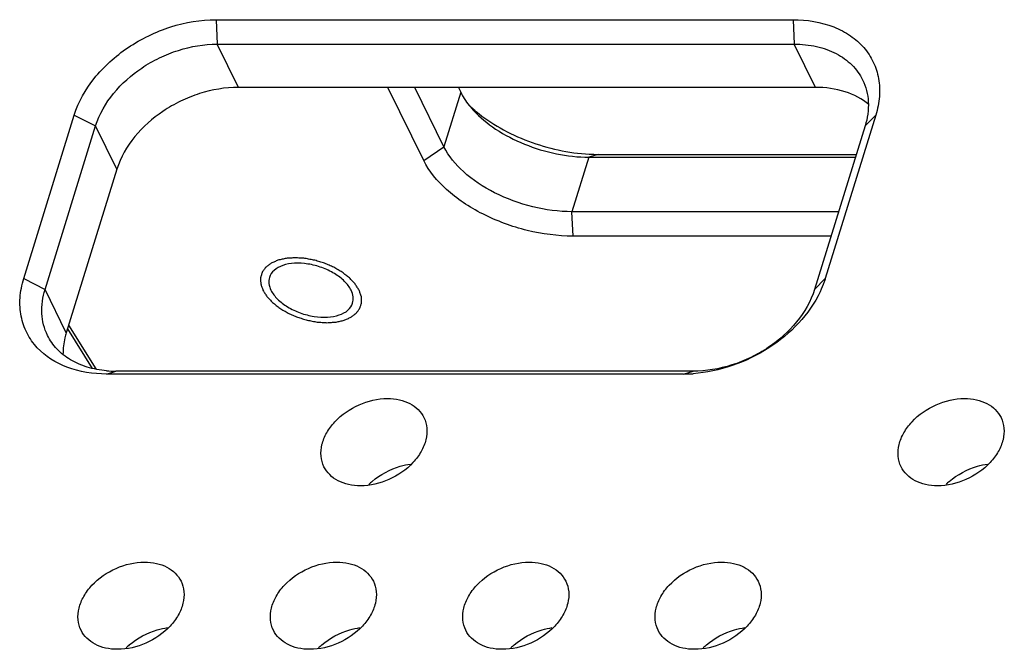
# Model space of a CAD drawing. Units: millimetres. Extents: x 0 to 594, y 0 to 420.
# Drawn here: x 487 to 516, y 365 to 383 of the extents above; entities that cross this region are included whole.
import ezdxf

# ---------------------------------------------------------------- set-up
doc = ezdxf.new("R2010")
doc.units = ezdxf.units.MM
doc.header["$LTSCALE"] = 32.67
doc.layers.get('0').update_dxf_attribs({"linetype": 'CONTINUOUS'})
doc.layers.add('02___PRT_ALL_AXES', color=7, linetype='CONTINUOUS')
doc.layers.add('7_ALL_FEATURES', color=7, linetype='CONTINUOUS')

msp = doc.modelspace()

# ---------------------------------------------------------------- linework, layer by layer
at = {"color": 2, "linetype": 'Continuous'}
for points in [[(497.0703, 374.8415), (497.0511, 374.8717), (497.0229, 374.917), (496.983, 374.9772), (496.9586, 375.0231), (496.9133, 375.066), (496.8739, 375.1098), (496.8317, 375.153), (496.7948, 375.1978), (496.7395, 375.2367), (496.6894, 375.2773), (496.6368, 375.3169), (496.5891, 375.3587), (496.5245, 375.3929), (496.4645, 375.4294), (496.4027, 375.4644), (496.3437, 375.5028), (496.2754, 375.5291), (496.2098, 375.5588), (496.143, 375.5868), (496.0782, 375.6184), (496.0068, 375.6372), (495.9373, 375.6596), (495.8671, 375.6801), (495.7976, 375.7047), (495.7262, 375.7149), (495.6553, 375.7292), (495.5843, 375.7415), (495.5131, 375.758), (495.4428, 375.7594), (495.3721, 375.7651), (495.3021, 375.7685), (495.2295, 375.7765), (495.1667, 375.7687), (495.1011, 375.7654), (495.037, 375.7598), (494.9695, 375.7587), (494.914, 375.7423), (494.8551, 375.7302), (494.798, 375.716), (494.7366, 375.7059), (494.6909, 375.6815), (494.6407, 375.6611), (494.593, 375.6388), (494.5401, 375.6204), (494.5051, 375.5882), (494.4655, 375.5596), (494.4332, 375.5351), (494.4081, 375.5152), (494.3864, 375.5016), (494.376, 375.483), (494.3582, 375.4599), (494.3374, 375.4304), (494.3156, 375.4013), (494.2994, 375.3776), (494.2842, 375.3609), (494.2805, 375.3399), (494.2716, 375.3135), (494.262, 375.2799), (494.2513, 375.2466), (494.244, 375.2197), (494.2354, 375.2003), (494.2387, 375.1779), (494.239, 375.1491), (494.2409, 375.1127), (494.2417, 375.0766), (494.2437, 375.0474), (494.2419, 375.0261), (494.2524, 375.0026), (494.2621, 374.9721), (494.2811, 374.9182), (494.2966, 374.8722), (494.3072, 374.8415)], [(494.3072, 374.8415), (494.3263, 374.8113), (494.3546, 374.7659), (494.3945, 374.7058), (494.4188, 374.6599), (494.4642, 374.617), (494.5036, 374.5732), (494.5458, 374.53), (494.5827, 374.4852), (494.638, 374.4463), (494.6881, 374.4057), (494.7406, 374.366), (494.7884, 374.3242), (494.853, 374.29), (494.913, 374.2536), (494.9748, 374.2185), (495.0338, 374.1801), (495.102, 374.1539), (495.1677, 374.1241), (495.2345, 374.0961), (495.2993, 374.0645), (495.3706, 374.0458), (495.4402, 374.0233), (495.5104, 374.0028), (495.5799, 373.9783), (495.6513, 373.968), (495.7222, 373.9537), (495.7932, 373.9415), (495.8643, 373.9249), (495.9347, 373.9236), (496.0054, 373.9179), (496.0753, 373.9144), (496.1479, 373.9064), (496.2107, 373.9142), (496.2764, 373.9176), (496.3405, 373.9231), (496.4079, 373.9243), (496.4634, 373.9407), (496.5224, 373.9528), (496.5794, 373.9669), (496.6409, 373.977), (496.6865, 374.0014), (496.7367, 374.0218), (496.7845, 374.0441), (496.8374, 374.0625), (496.8723, 374.0948), (496.9119, 374.1234), (496.9443, 374.1478), (496.9694, 374.1677), (496.9911, 374.1813), (497.0015, 374.1999), (497.0193, 374.223), (497.0401, 374.2525), (497.0619, 374.2816), (497.0781, 374.3054), (497.0933, 374.3221), (497.0969, 374.343), (497.1059, 374.3694), (497.1155, 374.403), (497.1262, 374.4363), (497.1335, 374.4632), (497.1421, 374.4827), (497.1387, 374.505), (497.1385, 374.5338), (497.1366, 374.5702), (497.1358, 374.6064), (497.1338, 374.6355), (497.1356, 374.6568), (497.1251, 374.6803), (497.1154, 374.7109), (497.0964, 374.7647), (497.0809, 374.8108), (497.0703, 374.8415)]]:
    msp.add_open_spline(points, degree=3, knots=[0, 0, 0, 0, 0.03125, 0.046875, 0.0625, 0.078125, 0.09375, 0.109375, 0.125, 0.140625, 0.15625, 0.171875, 0.1875, 0.203125, 0.21875, 0.234375, 0.25, 0.265625, 0.28125, 0.296875, 0.3125, 0.328125, 0.34375, 0.359375, 0.375, 0.390625, 0.40625, 0.421875, 0.4375, 0.453125, 0.46875, 0.484375, 0.5, 0.515625, 0.53125, 0.546875, 0.5625, 0.578125, 0.59375, 0.609375, 0.625, 0.640625, 0.65625, 0.671875, 0.6875, 0.703125, 0.71875, 0.734375, 0.7421875, 0.75, 0.7578125, 0.765625, 0.78125, 0.796875, 0.8046875, 0.8125, 0.8203125, 0.828125, 0.84375, 0.859375, 0.8671875, 0.875, 0.8828125, 0.890625, 0.90625, 0.921875, 0.9296875, 0.9375, 0.9453125, 0.953125, 0.96875, 1, 1, 1, 1], dxfattribs=at)
at = {"layer": '02___PRT_ALL_AXES', "color": 7, "linetype": 'Continuous'}
for centre in [(498.7418, 367.8394), (515.3209, 367.8394), (491.763, 363.1395), (497.2894, 363.1395), (502.8157, 363.1395), (508.3421, 363.1395)]:
    msp.add_arc(centre, 1.9876, 130.66981, 134.3447, dxfattribs=at)
for points, knots in [([(496.8401, 374.8415), (496.794, 374.9353), (496.6509, 375.118), (496.3595, 375.3362), (496.0007, 375.5048), (495.6105, 375.6062), (495.228, 375.6306), (494.8902, 375.5745), (494.6255, 375.44), (494.5184, 375.2878), (494.4945, 375.2107)], [0, 0, 0, 0, 0.1139124, 0.2474621, 0.3938617, 0.5429984, 0.6841556, 0.8084935, 0.9120794, 1, 1, 1, 1]), ([(494.4945, 375.2107), (494.4768, 375.1535), (494.4673, 375.0233), (494.5082, 374.901), (494.5374, 374.8415)], [0, 0, 0, 0, 0.4742428, 1, 1, 1, 1]), ([(494.5374, 374.8415), (494.5835, 374.7476), (494.7266, 374.5649), (495.018, 374.3467), (495.3768, 374.1781), (495.7669, 374.0767), (496.1495, 374.0523), (496.4873, 374.1084), (496.752, 374.2429), (496.8591, 374.3952), (496.883, 374.4723)], [0, 0, 0, 0, 0.1139124, 0.2474621, 0.3938617, 0.5429984, 0.6841556, 0.8084935, 0.9120794, 1, 1, 1, 1]), ([(496.883, 374.4723), (496.9007, 374.5295), (496.9102, 374.6596), (496.8693, 374.7819), (496.8401, 374.8415)], [0, 0, 0, 0, 0.4742428, 1, 1, 1, 1]), ([(496.0597, 369.7699), (496.0135, 369.864), (495.9556, 370.0783), (495.9884, 370.42), (496.1307, 370.7605), (496.4558, 371.1917), (497.0414, 371.5957), (497.6047, 371.7284), (497.8832, 371.7284)], [0, 0, 0, 0, 0.1017786, 0.2097314, 0.327518, 0.4555078, 0.7296596, 1, 1, 1, 1]), ([(497.8832, 371.7284), (497.9984, 371.7284), (498.2211, 371.7063), (498.5269, 371.5996), (498.7747, 371.424), (498.8907, 371.2648), (498.9321, 371.1804)], [0, 0, 0, 0, 0.2778286, 0.5349967, 0.7731287, 1, 1, 1, 1]), ([(512.6388, 369.7699), (512.5926, 369.864), (512.5347, 370.0783), (512.5675, 370.42), (512.7098, 370.7605), (513.0349, 371.1917), (513.6205, 371.5957), (514.1838, 371.7284), (514.4623, 371.7284)], [0, 0, 0, 0, 0.1017786, 0.2097314, 0.327518, 0.4555078, 0.7296596, 1, 1, 1, 1]), ([(514.4623, 371.7284), (514.5775, 371.7284), (514.8002, 371.7063), (515.106, 371.5996), (515.3538, 371.424), (515.4697, 371.2648), (515.5112, 371.1804)], [0, 0, 0, 0, 0.2778286, 0.5349967, 0.7731287, 1, 1, 1, 1]), ([(498.9321, 371.1804), (498.9783, 371.0862), (499.0363, 370.872), (499.0034, 370.5303), (498.8612, 370.1897), (498.5361, 369.7585), (497.9505, 369.3545), (497.3871, 369.2218), (497.1086, 369.2218)], [0, 0, 0, 0, 0.1017786, 0.2097314, 0.327518, 0.4555078, 0.7296596, 1, 1, 1, 1]), ([(515.5112, 371.1804), (515.5574, 371.0862), (515.6154, 370.872), (515.5825, 370.5303), (515.4403, 370.1897), (515.1152, 369.7585), (514.5296, 369.3545), (513.9662, 369.2218), (513.6877, 369.2218)], [0, 0, 0, 0, 0.1017786, 0.2097314, 0.327518, 0.4555078, 0.7296596, 1, 1, 1, 1]), ([(497.1086, 369.2218), (496.9935, 369.2218), (496.7708, 369.2439), (496.4649, 369.3506), (496.2171, 369.5262), (496.1012, 369.6855), (496.0597, 369.7699)], [0, 0, 0, 0, 0.2778286, 0.5349967, 0.7731287, 1, 1, 1, 1]), ([(497.4465, 369.347), (497.6778, 369.5458), (498.0496, 369.7459), (498.4465, 369.8321), (498.546, 369.8458)], [0, 0, 0, 0, 0.7522033, 1, 1, 1, 1]), ([(513.6877, 369.2218), (513.5726, 369.2218), (513.3499, 369.2439), (513.044, 369.3506), (512.7962, 369.5262), (512.6803, 369.6855), (512.6388, 369.7699)], [0, 0, 0, 0, 0.2778286, 0.5349967, 0.7731287, 1, 1, 1, 1]), ([(514.0255, 369.347), (514.2569, 369.5458), (514.6287, 369.7459), (515.0256, 369.8321), (515.1251, 369.8458)], [0, 0, 0, 0, 0.7522033, 1, 1, 1, 1]), ([(489.081, 365.0699), (489.0348, 365.164), (488.9768, 365.3783), (489.0096, 365.72), (489.1519, 366.0605), (489.477, 366.4917), (490.0626, 366.8957), (490.626, 367.0285), (490.9045, 367.0285)], [0, 0, 0, 0, 0.1017786, 0.2097314, 0.327518, 0.4555078, 0.7296596, 1, 1, 1, 1]), ([(490.9045, 367.0285), (491.0196, 367.0285), (491.2423, 367.0063), (491.5481, 366.8997), (491.7959, 366.724), (491.9119, 366.5648), (491.9533, 366.4804)], [0, 0, 0, 0, 0.2778286, 0.5349967, 0.7731287, 1, 1, 1, 1]), ([(494.6073, 365.0699), (494.5611, 365.164), (494.5032, 365.3783), (494.536, 365.72), (494.6783, 366.0605), (495.0034, 366.4917), (495.589, 366.8957), (496.1523, 367.0285), (496.4308, 367.0285)], [0, 0, 0, 0, 0.1017786, 0.2097314, 0.327518, 0.4555078, 0.7296596, 1, 1, 1, 1]), ([(496.4308, 367.0285), (496.546, 367.0285), (496.7687, 367.0063), (497.0745, 366.8997), (497.3223, 366.724), (497.4383, 366.5648), (497.4797, 366.4804)], [0, 0, 0, 0, 0.2778286, 0.5349967, 0.7731287, 1, 1, 1, 1]), ([(500.1337, 365.0699), (500.0875, 365.164), (500.0295, 365.3783), (500.0624, 365.72), (500.2046, 366.0605), (500.5297, 366.4917), (501.1153, 366.8957), (501.6787, 367.0285), (501.9572, 367.0285)], [0, 0, 0, 0, 0.1017786, 0.2097314, 0.327518, 0.4555078, 0.7296596, 1, 1, 1, 1]), ([(501.9572, 367.0285), (502.0723, 367.0285), (502.295, 367.0063), (502.6009, 366.8997), (502.8487, 366.724), (502.9646, 366.5648), (503.0061, 366.4804)], [0, 0, 0, 0, 0.2778286, 0.5349967, 0.7731287, 1, 1, 1, 1]), ([(505.6601, 365.0699), (505.6139, 365.164), (505.5559, 365.3783), (505.5887, 365.72), (505.731, 366.0605), (506.0561, 366.4917), (506.6417, 366.8957), (507.2051, 367.0285), (507.4836, 367.0285)], [0, 0, 0, 0, 0.1017786, 0.2097314, 0.327518, 0.4555078, 0.7296596, 1, 1, 1, 1]), ([(507.4836, 367.0285), (507.5987, 367.0285), (507.8214, 367.0063), (508.1272, 366.8997), (508.375, 366.724), (508.491, 366.5648), (508.5324, 366.4804)], [0, 0, 0, 0, 0.2778286, 0.5349967, 0.7731287, 1, 1, 1, 1]), ([(491.9533, 366.4804), (491.9996, 366.3863), (492.0575, 366.172), (492.0247, 365.8303), (491.8824, 365.4898), (491.5573, 365.0586), (490.9717, 364.6545), (490.4083, 364.5218), (490.1298, 364.5218)], [0, 0, 0, 0, 0.1017786, 0.2097314, 0.327518, 0.4555078, 0.7296596, 1, 1, 1, 1]), ([(497.4797, 366.4804), (497.5259, 366.3863), (497.5839, 366.172), (497.551, 365.8303), (497.4088, 365.4898), (497.0837, 365.0586), (496.4981, 364.6545), (495.9347, 364.5218), (495.6562, 364.5218)], [0, 0, 0, 0, 0.1017786, 0.2097314, 0.327518, 0.4555078, 0.7296596, 1, 1, 1, 1]), ([(503.0061, 366.4804), (503.0523, 366.3863), (503.1103, 366.172), (503.0774, 365.8303), (502.9351, 365.4898), (502.61, 365.0586), (502.0244, 364.6545), (501.4611, 364.5218), (501.1826, 364.5218)], [0, 0, 0, 0, 0.1017786, 0.2097314, 0.327518, 0.4555078, 0.7296596, 1, 1, 1, 1]), ([(508.5324, 366.4804), (508.5787, 366.3863), (508.6366, 366.172), (508.6038, 365.8303), (508.4615, 365.4898), (508.1364, 365.0586), (507.5508, 364.6545), (506.9874, 364.5218), (506.7089, 364.5218)], [0, 0, 0, 0, 0.1017786, 0.2097314, 0.327518, 0.4555078, 0.7296596, 1, 1, 1, 1]), ([(490.1298, 364.5218), (490.0147, 364.5218), (489.792, 364.544), (489.4862, 364.6506), (489.2384, 364.8263), (489.1224, 364.9855), (489.081, 365.0699)], [0, 0, 0, 0, 0.2778286, 0.5349967, 0.7731287, 1, 1, 1, 1]), ([(490.4677, 364.647), (490.699, 364.8458), (491.0708, 365.046), (491.4677, 365.1321), (491.5672, 365.1459)], [0, 0, 0, 0, 0.7522033, 1, 1, 1, 1]), ([(495.6562, 364.5218), (495.5411, 364.5218), (495.3184, 364.544), (495.0125, 364.6506), (494.7647, 364.8263), (494.6488, 364.9855), (494.6073, 365.0699)], [0, 0, 0, 0, 0.2778286, 0.5349967, 0.7731287, 1, 1, 1, 1]), ([(495.9941, 364.647), (496.2254, 364.8458), (496.5972, 365.046), (496.9941, 365.1321), (497.0936, 365.1459)], [0, 0, 0, 0, 0.7522033, 1, 1, 1, 1]), ([(501.1826, 364.5218), (501.0674, 364.5218), (500.8448, 364.544), (500.5389, 364.6506), (500.2911, 364.8263), (500.1752, 364.9855), (500.1337, 365.0699)], [0, 0, 0, 0, 0.2778286, 0.5349967, 0.7731287, 1, 1, 1, 1]), ([(501.5204, 364.647), (501.7517, 364.8458), (502.1235, 365.046), (502.5204, 365.1321), (502.62, 365.1459)], [0, 0, 0, 0, 0.7522033, 1, 1, 1, 1]), ([(506.7089, 364.5218), (506.5938, 364.5218), (506.3711, 364.544), (506.0653, 364.6506), (505.8175, 364.8263), (505.7015, 364.9855), (505.6601, 365.0699)], [0, 0, 0, 0, 0.2778286, 0.5349967, 0.7731287, 1, 1, 1, 1]), ([(507.0468, 364.647), (507.2781, 364.8458), (507.6499, 365.046), (508.0468, 365.1321), (508.1463, 365.1459)], [0, 0, 0, 0, 0.7522033, 1, 1, 1, 1])]:
    msp.add_open_spline(points, degree=3, knots=knots, dxfattribs=at)
at = {"layer": '7_ALL_FEATURES', "color": 9, "linetype": 'Continuous'}
for p, q in [((492.9584, 382.6167), (492.9899, 381.9142)), ((509.5375, 382.6167), (509.569, 381.9142)), ((493.6, 380.671), (492.9899, 381.9142)), ((510.1791, 380.671), (509.569, 381.9142)), ((499.99, 380.5294), (499.5059, 378.9628)), ((488.8875, 379.875), (489.5005, 379.5642)), ((511.914, 379.875), (511.606, 379.5642)), ((490.1106, 378.321), (489.5005, 379.5642)), ((498.9243, 378.5711), (499.5059, 378.9628)), ((503.6683, 378.6646), (503.1842, 377.098)), ((503.9419, 378.7455), (503.6683, 378.6646)), ((503.2157, 376.3955), (503.1842, 377.098)), ((487.4351, 375.1751), (488.0481, 374.8643)), ((510.4616, 375.1751), (510.1536, 374.8643)), ((488.6582, 373.621), (488.0481, 374.8643)), ((489.8115, 372.4334), (490.0851, 372.5143)), ((506.3906, 372.4334), (506.6642, 372.5143))]:
    msp.add_line(p, q, dxfattribs=at)
at = {"layer": '7_ALL_FEATURES', "color": 7, "linetype": 'Continuous'}
for p, q in [((492.9584, 382.6167), (509.5375, 382.6167)), ((492.9899, 381.9142), (509.569, 381.9142)), ((510.1791, 380.671), (493.6, 380.671)), ((498.9243, 378.5711), (497.8939, 380.671)), ((499.5059, 378.9628), (498.6676, 380.671)), ((499.9206, 380.671), (499.99, 380.5294)), ((487.4351, 375.1751), (488.8875, 379.875)), ((511.914, 379.875), (510.4616, 375.1751)), ((488.0481, 374.8643), (489.5005, 379.5642)), ((511.606, 379.5642), (510.1536, 374.8643)), ((503.6683, 378.6646), (511.328, 378.6646)), ((503.9419, 378.7455), (511.353, 378.7455)), ((490.1106, 378.321), (488.6582, 373.621)), ((510.8438, 377.098), (503.1842, 377.098)), ((510.6268, 376.3955), (503.2157, 376.3955)), ((488.6927, 373.7326), (489.399, 372.5938)), ((488.7253, 373.8383), (489.5049, 372.5816)), ((506.3906, 372.4334), (489.8115, 372.4334)), ((506.6642, 372.5143), (490.0851, 372.5143))]:
    msp.add_line(p, q, dxfattribs=at)
for centre, radius, start, end in [((502.8449, 382.8934), 3.7843, 225.89967, 229.00581), ((503.0078, 383.0787), 4.0311, 228.98642, 230.3001), ((503.9438, 383.6974), 4.952, 266.95066, 269.97837), ((490.0836, 375.6284), 3.1141, 265.07756, 270.02653), ((506.3888, 376.3364), 3.9029, 270.02665, 274.06376)]:
    msp.add_arc(centre, radius, start, end, dxfattribs=at)
for points, knots in [([(488.8875, 379.875), (489.005, 380.2553), (489.4317, 381.0026), (490.4092, 381.8745), (491.6232, 382.463), (492.5201, 382.6167), (492.9584, 382.6167)], [0, 0, 0, 0, 0.229909, 0.4838417, 0.7467918, 1, 1, 1, 1]), ([(509.5375, 382.6167), (509.9334, 382.6167), (510.5215, 382.5254), (511.1895, 382.1779), (511.5824, 381.8327), (511.8623, 381.4079), (512.0161, 380.9222), (512.0377, 380.3982), (511.9676, 380.0485), (511.914, 379.875)], [0, 0, 0, 0, 0.2764388, 0.4025403, 0.5219189, 0.6375661, 0.7533558, 0.8732523, 1, 1, 1, 1]), ([(489.5005, 379.5642), (489.7095, 380.2406), (490.3743, 380.9868), (491.3258, 381.5299), (492.04, 381.816), (492.6142, 381.9142), (492.9899, 381.9142)], [0, 0, 0, 0, 0.4800496, 0.6127208, 0.7452584, 1, 1, 1, 1]), ([(509.569, 381.9142), (509.785, 381.9142), (510.2027, 381.8728), (510.7763, 381.6724), (511.2411, 381.3431), (511.4582, 381.0441), (511.536, 380.8858)], [0, 0, 0, 0, 0.2779269, 0.5349608, 0.7731367, 1, 1, 1, 1]), ([(511.536, 380.8858), (511.6315, 380.6912), (511.7432, 380.2411), (511.6746, 379.7864), (511.606, 379.5642)], [0, 0, 0, 0, 0.4825631, 1, 1, 1, 1]), ([(493.6, 380.671), (493.2243, 380.671), (492.6501, 380.5728), (491.9359, 380.2867), (490.9844, 379.7436), (490.3196, 378.9974), (490.1106, 378.321)], [0, 0, 0, 0, 0.2547416, 0.3872792, 0.5199504, 1, 1, 1, 1]), ([(499.99, 380.5294), (500.0116, 380.4854), (500.1115, 380.3021), (500.2399, 380.1352), (500.3474, 380.0175)], [0, 0, 0, 0, 0.2353096, 1, 1, 1, 1]), ([(511.7178, 380.1798), (511.5184, 380.3444), (511.0178, 380.5997), (510.4669, 380.671), (510.1791, 380.671)], [0, 0, 0, 0, 0.4731767, 1, 1, 1, 1]), ([(500.3474, 380.0175), (500.537, 379.81), (501.0016, 379.4314), (501.8184, 379.0101), (502.7256, 378.7351), (503.3583, 378.6646), (503.6683, 378.6646)], [0, 0, 0, 0, 0.2295609, 0.483913, 0.7467537, 1, 1, 1, 1]), ([(500.4329, 379.9772), (500.6475, 379.7991), (501.1285, 379.4747), (502.1945, 378.9814), (503.085, 378.784), (503.6803, 378.7525)], [0, 0, 0, 0, 0.2378844, 0.4915152, 1, 1, 1, 1]), ([(503.1842, 377.098), (502.8055, 377.098), (502.0363, 377.2017), (500.969, 377.5933), (500.0801, 378.1714), (499.6392, 378.6912), (499.5059, 378.9628)], [0, 0, 0, 0, 0.2647117, 0.5366496, 0.7885403, 1, 1, 1, 1]), ([(503.2157, 376.3955), (502.7739, 376.3955), (501.8766, 376.5167), (500.8229, 376.9024), (500.064, 377.3437), (499.451, 377.8163), (499.0798, 378.2543), (498.9243, 378.5711)], [0, 0, 0, 0, 0.2645662, 0.5363545, 0.6665402, 0.7886565, 1, 1, 1, 1]), ([(487.8241, 373.1875), (487.7075, 373.313), (487.5072, 373.5971), (487.3374, 374.0949), (487.3086, 374.6352), (487.3798, 374.9962), (487.4351, 375.1751)], [0, 0, 0, 0, 0.242565, 0.4845866, 0.734957, 1, 1, 1, 1]), ([(510.4616, 375.1751), (510.4518, 375.1435), (510.4096, 375.0154), (510.358, 374.8905), (510.3146, 374.7985)], [0, 0, 0, 0, 0.2454609, 1, 1, 1, 1]), ([(488.1181, 373.5427), (488.0226, 373.7373), (487.9109, 374.1874), (487.9795, 374.6421), (488.0481, 374.8643)], [0, 0, 0, 0, 0.4825631, 1, 1, 1, 1]), ([(510.1536, 374.8643), (509.9445, 374.1879), (509.2797, 373.4417), (508.3283, 372.8986), (507.614, 372.6125), (507.0399, 372.5143), (506.6642, 372.5143)], [0, 0, 0, 0, 0.4800496, 0.6127208, 0.7452584, 1, 1, 1, 1]), ([(510.3146, 374.7985), (510.0037, 374.1399), (509.1663, 373.2878), (507.8116, 372.6338), (507.0452, 372.4701), (506.6654, 372.4432)], [0, 0, 0, 0, 0.4854021, 0.7462484, 1, 1, 1, 1]), ([(489.8164, 372.5258), (489.6279, 372.5421), (489.2656, 372.608), (488.7739, 372.819), (488.3763, 373.1309), (488.1879, 373.4005), (488.1181, 373.5427)], [0, 0, 0, 0, 0.2749138, 0.5305318, 0.7699789, 1, 1, 1, 1]), ([(488.6582, 373.621), (488.6428, 373.5711), (488.5896, 373.3754), (488.5642, 373.1716), (488.5644, 373.021)], [0, 0, 0, 0, 0.2575949, 1, 1, 1, 1]), ([(489.8115, 372.4334), (489.4276, 372.4334), (488.6952, 372.5404), (488.0553, 372.9386), (487.8241, 373.1875)], [0, 0, 0, 0, 0.530598, 1, 1, 1, 1])]:
    msp.add_open_spline(points, degree=3, knots=knots, dxfattribs=at)

doc.saveas('drawing.dxf')
